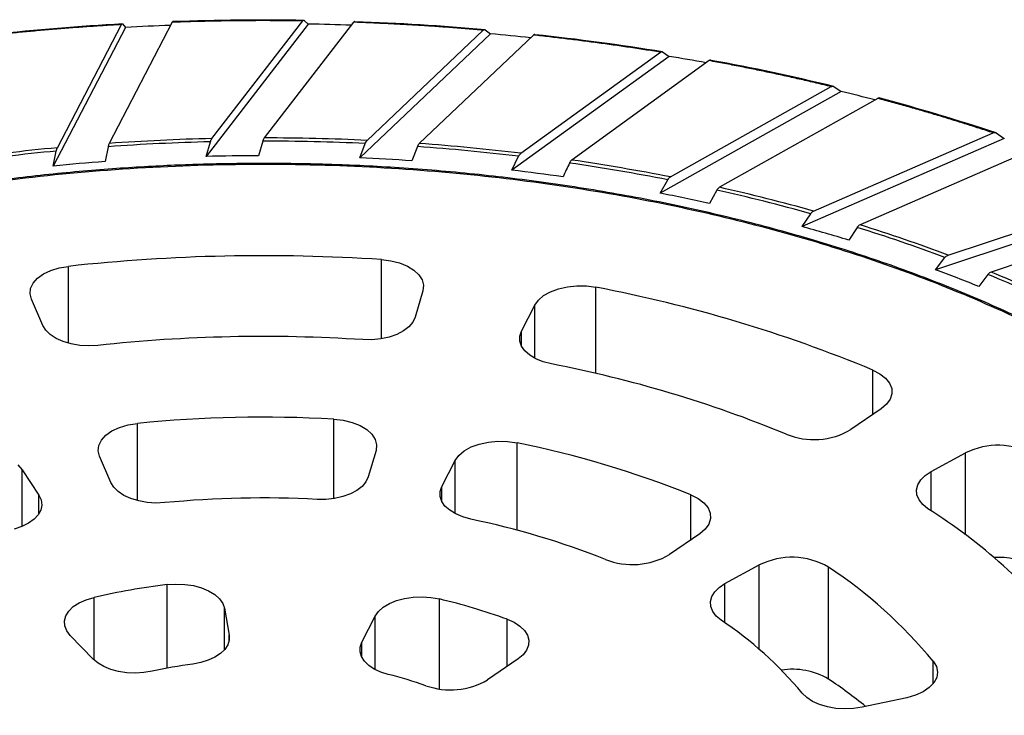
# Model space of a CAD drawing. Units: millimetres. Extents: x 6 to 291, y 6 to 204.
# Drawn here: x 217 to 229, y 164 to 172 of the extents above; entities that cross this region are included whole.
import ezdxf

# ---------------------------------------------------------------- set-up
doc = ezdxf.new("R2010")
doc.units = ezdxf.units.MM

msp = doc.modelspace()

# ---------------------------------------------------------------- linework, layer by layer
at = {"color": 7, "linetype": 'Continuous'}
for p, q in [((217.71616, 170.79997), (218.46754, 172.24265)), ((219.06234, 172.26994), (218.32311, 170.85058)), ((218.47957, 172.25036), (218.51411, 172.20994)), ((220.65791, 172.24879), (219.45913, 170.69719)), ((219.52731, 170.90756), (220.59193, 172.28551)), ((221.18807, 172.27035), (220.14067, 170.91468)), ((220.60896, 172.29218), (220.65791, 172.24879)), ((218.51411, 172.20994), (217.66804, 170.58546)), ((222.79339, 172.1351), (221.26082, 170.68087)), ((221.34798, 170.8857), (222.70904, 172.17719)), ((223.29713, 172.11981), (221.95808, 170.84921)), ((222.73082, 172.18247), (222.79339, 172.1351)), ((224.88689, 171.87069), (223.04468, 170.53674)), ((223.14946, 170.73473), (224.7855, 171.91939)), ((224.81167, 171.92297), (224.88689, 171.87069)), ((225.35626, 171.82071), (223.74667, 170.6552)), ((226.90538, 171.4597), (224.7826, 170.26708)), ((224.90333, 170.45703), (226.78855, 171.51618)), ((226.81871, 171.51775), (226.90538, 171.4597)), ((227.33298, 171.37775), (225.47824, 170.33573)), ((226.58194, 170.05699), (228.6866, 170.97392)), ((228.72028, 170.97322), (228.81704, 170.90863)), ((219.45913, 170.69719), (219.50973, 170.86943)), ((220.12344, 170.87699), (220.07383, 170.70604)), ((221.26082, 170.68087), (221.32551, 170.84899)), ((228.81704, 170.90863), (226.44716, 169.87614)), ((217.66804, 170.58546), (217.70375, 170.76077)), ((218.31094, 170.81185), (218.27593, 170.63789)), ((221.93605, 170.81292), (221.87263, 170.646)), ((229.19612, 170.79793), (227.12549, 169.89582)), ((223.04468, 170.53674), (223.12245, 170.69979)), ((224.7826, 170.26708), (224.87221, 170.42416)), ((225.44773, 170.3032), (225.35989, 170.14711)), ((228.15882, 169.5409), (230.44973, 170.30117)), ((230.59171, 170.22616), (228.01211, 169.37009)), ((226.44716, 169.87614), (226.54719, 170.02647)), ((230.91629, 170.09038), (228.66242, 169.34241)), ((227.09142, 169.86559), (226.99335, 169.71613)), ((221.51578, 169.48893), (221.62568, 169.47519)), ((221.62568, 169.47519), (221.72846, 169.44922)), ((221.72846, 169.44922), (221.81992, 169.41206)), ((228.01211, 169.37009), (228.12099, 169.51297)), ((217.55313, 169.32005), (217.63934, 169.36103)), ((217.63934, 169.36103), (217.73833, 169.39136)), ((217.73833, 169.39136), (217.84607, 169.40979)), ((221.81992, 169.41206), (221.89633, 169.36525)), ((221.89633, 169.36525), (221.95456, 169.31069)), ((217.43248, 169.21317), (217.48322, 169.27008)), ((217.48322, 169.27008), (217.55313, 169.32005)), ((221.95456, 169.31069), (221.99224, 169.25061)), ((221.99224, 169.25061), (222.00782, 169.18747)), ((228.62533, 169.31472), (228.51859, 169.17256)), ((217.3959, 169.088), (217.40297, 169.15164)), ((217.40297, 169.15164), (217.43248, 169.21317)), ((222.00068, 169.12383), (221.90925, 168.81224)), ((222.00782, 169.18747), (222.00068, 169.12383)), ((223.41676, 169.06696), (223.49662, 169.11188)), ((223.49662, 169.11188), (223.59079, 169.1468)), ((223.59079, 169.1468), (223.69543, 169.17027)), ((223.69543, 169.17027), (223.80626, 169.18134)), ((223.80626, 169.18134), (223.91876, 169.17956)), ((223.91876, 169.17956), (224.02833, 169.16501)), ((217.41156, 169.02486), (217.3959, 169.088)), ((217.54454, 168.7181), (217.41156, 169.02486)), ((223.31231, 168.95473), (223.35448, 169.01385)), ((223.35448, 169.01385), (223.41676, 169.06696)), ((223.15675, 168.6514), (223.31231, 168.95473)), ((221.88213, 168.75441), (221.83623, 168.70053)), ((221.90925, 168.81224), (221.88213, 168.75441)), ((217.57934, 168.66161), (217.54454, 168.7181)), ((217.63234, 168.60986), (217.57934, 168.66161)), ((221.7732, 168.65252), (221.69531, 168.61212)), ((221.83623, 168.70053), (221.7732, 168.65252)), ((223.13703, 168.59262), (223.15675, 168.6514)), ((217.70163, 168.56471), (217.63234, 168.60986)), ((217.78472, 168.52778), (217.70163, 168.56471)), ((217.87862, 168.5004), (217.78472, 168.52778)), ((221.4025, 168.54941), (221.29691, 168.55052)), ((221.50656, 168.55962), (221.4025, 168.54941)), ((221.60535, 168.58078), (221.50656, 168.55962)), ((221.69531, 168.61212), (221.60535, 168.58078)), ((223.13725, 168.53279), (223.13703, 168.59262)), ((223.15741, 168.47406), (223.13725, 168.53279)), ((217.97996, 168.48357), (217.87862, 168.5004)), ((218.08509, 168.47787), (217.97996, 168.48357)), ((218.19023, 168.48351), (218.08509, 168.47787)), ((223.19678, 168.41854), (223.15741, 168.47406)), ((223.25394, 168.36824), (223.19678, 168.41854)), ((223.32684, 168.32494), (223.25394, 168.36824)), ((223.41286, 168.29023), (223.32684, 168.32494)), ((223.50889, 168.26534), (223.41286, 168.29023)), ((227.27623, 168.19402), (227.35928, 168.15099)), ((227.35928, 168.15099), (227.42537, 168.09939)), ((227.42537, 168.09939), (227.47179, 168.0413)), ((227.47179, 168.0413), (227.49664, 167.97912)), ((227.49664, 167.97912), (227.49892, 167.91537)), ((227.47853, 167.85266), (227.4363, 167.79356)), ((227.49892, 167.91537), (227.47853, 167.85266)), ((227.37396, 167.74048), (227.01977, 167.49653)), ((227.4363, 167.79356), (227.37396, 167.74048)), ((220.95577, 167.6192), (221.06748, 167.60649)), ((221.06748, 167.60649), (221.17229, 167.58116)), ((218.35628, 167.48153), (218.44457, 167.52233)), ((218.44457, 167.52233), (218.54567, 167.5521)), ((218.54567, 167.5521), (218.65536, 167.56959)), ((221.17229, 167.58116), (221.2658, 167.54428)), ((221.2658, 167.54428), (221.3441, 167.49738)), ((221.3441, 167.49738), (221.40392, 167.44244)), ((218.20165, 167.31185), (218.23222, 167.37404)), ((218.23222, 167.37404), (218.28449, 167.4314)), ((218.28449, 167.4314), (218.35628, 167.48153)), ((221.40392, 167.44244), (221.44275, 167.38175)), ((221.44275, 167.38175), (221.45896, 167.31786)), ((218.19406, 167.24744), (218.20165, 167.31185)), ((221.45187, 167.25343), (221.36032, 166.94142)), ((221.45896, 167.31786), (221.45187, 167.25343)), ((222.48474, 167.24742), (222.56609, 167.29261)), ((222.56609, 167.29261), (222.66199, 167.32748)), ((222.66199, 167.32748), (222.7684, 167.35056)), ((222.7684, 167.35056), (222.88087, 167.36088)), ((222.88087, 167.36088), (222.9947, 167.35802)), ((222.9947, 167.35802), (223.10512, 167.3421)), ((218.20977, 167.18351), (218.19406, 167.24744)), ((218.34293, 166.87635), (218.20977, 167.18351)), ((222.3785, 167.13396), (222.42132, 167.19378)), ((222.42132, 167.19378), (222.48474, 167.24742)), ((227.95819, 167.00387), (228.36062, 167.22249)), ((217.25113, 167.08228), (217.30185, 167.02448)), ((217.30185, 167.02448), (217.49793, 166.72834)), ((222.22273, 166.83024), (222.3785, 167.13396)), ((221.36032, 166.94142), (221.33375, 166.88444)), ((227.80226, 166.85009), (227.83663, 166.90667)), ((227.83663, 166.90667), (227.88924, 166.95854)), ((227.88924, 166.95854), (227.95819, 167.00387)), ((218.37706, 166.82068), (218.34293, 166.87635)), ((218.42888, 166.76957), (218.37706, 166.82068)), ((221.28894, 166.83125), (221.22745, 166.78372)), ((221.33375, 166.88444), (221.28894, 166.83125)), ((222.20316, 166.77235), (222.22273, 166.83024)), ((227.78736, 166.79086), (227.80226, 166.85009)), ((227.79246, 166.7311), (227.78736, 166.79086)), ((217.49793, 166.72834), (217.52521, 166.67147)), ((218.49657, 166.72482), (218.42888, 166.76957)), ((218.57777, 166.68799), (218.49657, 166.72482)), ((218.66965, 166.66035), (218.57777, 166.68799)), ((220.86466, 166.67914), (220.76063, 166.67897)), ((220.96681, 166.69027), (220.86466, 166.67914)), ((221.06352, 166.71197), (220.96681, 166.69027)), ((221.15143, 166.74349), (221.06352, 166.71197)), ((221.22745, 166.78372), (221.15143, 166.74349)), ((222.20294, 166.71342), (222.20316, 166.77235)), ((222.22207, 166.65549), (222.20294, 166.71342)), ((225.14112, 166.73342), (225.22665, 166.69077)), ((225.22665, 166.69077), (225.29506, 166.63915)), ((227.81739, 166.67296), (227.79246, 166.7311)), ((217.53334, 166.61271), (217.52204, 166.55413)), ((217.52521, 166.67147), (217.53334, 166.61271)), ((218.769, 166.64287), (218.66965, 166.66035)), ((218.87235, 166.63617), (218.769, 166.64287)), ((218.9761, 166.64048), (218.87235, 166.63617)), ((222.25988, 166.60058), (222.22207, 166.65549)), ((222.31506, 166.55062), (222.25988, 166.60058)), ((225.29506, 166.63915), (225.34349, 166.58072)), ((225.34349, 166.58072), (225.36992, 166.51792)), ((227.86124, 166.61853), (227.81739, 166.67296)), ((227.92244, 166.56977), (227.86124, 166.61853)), ((217.44339, 166.44556), (217.37879, 166.39937)), ((217.49171, 166.49775), (217.44339, 166.44556)), ((217.52204, 166.55413), (217.49171, 166.49775)), ((222.38567, 166.50735), (222.31506, 166.55062)), ((222.46926, 166.47227), (222.38567, 166.50735)), ((222.56291, 166.44661), (222.46926, 166.47227)), ((225.37324, 166.4534), (225.3533, 166.38984)), ((225.36992, 166.51792), (225.37324, 166.4534)), ((217.30015, 166.36079), (217.21021, 166.33117)), ((217.37879, 166.39937), (217.30015, 166.36079)), ((225.31094, 166.32991), (225.24795, 166.27612)), ((225.3533, 166.38984), (225.31094, 166.32991)), ((225.24795, 166.27612), (224.8933, 166.03185)), ((225.54205, 165.69127), (225.945, 165.91018)), ((226.75796, 164.57197), (226.75796, 165.88459)), ((219.00237, 165.6797), (219.10594, 165.68684)), ((219.10594, 165.68684), (219.21004, 165.68292)), ((219.21004, 165.68292), (219.31102, 165.66806)), ((219.31102, 165.66806), (219.40534, 165.64279)), ((219.40534, 165.64279), (219.48968, 165.608)), ((225.42181, 165.5957), (225.47401, 165.64668)), ((225.47401, 165.64668), (225.54205, 165.69127)), ((218.05305, 165.50242), (218.14566, 165.52964)), ((219.48968, 165.608), (219.56108, 165.5649)), ((219.56108, 165.5649), (219.61705, 165.51501)), ((221.78633, 165.51718), (221.88726, 165.53215)), ((221.88726, 165.53215), (221.99135, 165.53619)), ((221.99135, 165.53619), (222.09494, 165.52915)), ((222.09494, 165.52915), (222.1944, 165.5113)), ((225.37154, 165.48186), (225.38725, 165.54012)), ((225.38725, 165.54012), (225.42181, 165.5957)), ((217.84977, 165.37032), (217.90246, 165.42134)), ((217.90246, 165.42134), (217.97102, 165.46589)), ((217.97102, 165.46589), (218.05305, 165.50242)), ((219.61705, 165.51501), (219.6556, 165.46009)), ((219.6556, 165.46009), (219.6754, 165.40206)), ((221.48082, 165.3638), (221.53662, 165.41375)), ((221.53662, 165.41375), (221.60787, 165.45692)), ((221.60787, 165.45692), (221.6921, 165.49181)), ((221.6921, 165.49181), (221.78633, 165.51718)), ((225.37523, 165.42296), (225.37154, 165.48186)), ((225.39819, 165.36548), (225.37523, 165.42296)), ((217.7988, 165.25622), (217.81481, 165.31463)), ((217.81481, 165.31463), (217.84977, 165.37032)), ((219.6754, 165.40206), (219.7298, 165.08557)), ((221.28585, 165.00348), (221.44246, 165.30883)), ((221.44246, 165.30883), (221.48082, 165.3638)), ((225.43963, 165.31142), (225.39819, 165.36548)), ((225.49808, 165.26267), (225.43963, 165.31142)), ((217.80229, 165.19715), (217.7988, 165.25622)), ((217.82518, 165.13948), (217.80229, 165.19715)), ((222.98747, 165.2742), (223.06962, 165.23777)), ((223.06962, 165.23777), (223.13833, 165.19329)), ((223.13833, 165.19329), (223.19119, 165.14233)), ((217.86666, 165.08524), (217.82518, 165.13948)), ((218.13704, 164.80658), (217.86666, 165.08524)), ((219.7298, 165.08557), (219.73052, 165.02898)), ((223.19119, 165.14233), (223.22635, 165.08668)), ((223.22635, 165.08668), (223.24256, 165.02829)), ((219.71339, 164.97322), (219.67894, 164.9201)), ((219.73052, 165.02898), (219.71339, 164.97322)), ((221.26536, 164.89134), (221.26669, 164.94793)), ((221.26669, 164.94793), (221.28585, 165.00348)), ((223.23926, 164.96921), (223.21657, 164.91151)), ((223.24256, 165.02829), (223.23926, 164.96921)), ((219.56309, 164.82844), (219.48541, 164.79286)), ((219.6283, 164.87131), (219.56309, 164.82844)), ((219.67894, 164.9201), (219.6283, 164.87131)), ((221.2819, 164.83553), (221.26536, 164.89134)), ((221.31577, 164.78229), (221.2819, 164.83553)), ((223.17528, 164.85723), (223.11685, 164.80826)), ((223.21657, 164.91151), (223.17528, 164.85723)), ((218.19282, 164.75964), (218.13704, 164.80658)), ((218.2625, 164.71909), (218.19282, 164.75964)), ((218.34386, 164.68625), (218.2625, 164.71909)), ((219.39775, 164.76571), (219.30295, 164.74788)), ((219.48541, 164.79286), (219.39775, 164.76571)), ((221.36589, 164.73333), (221.31577, 164.78229)), ((221.43064, 164.69024), (221.36589, 164.73333)), ((223.11685, 164.80826), (222.7603, 164.56268)), ((227.984, 164.78073), (228.02043, 164.71956)), ((228.02043, 164.71956), (228.03412, 164.65548)), ((218.43426, 164.66217), (218.34386, 164.68625)), ((218.5308, 164.64763), (218.43426, 164.66217)), ((218.63038, 164.64309), (218.5308, 164.64763)), ((218.72978, 164.64871), (218.63038, 164.64309)), ((218.82581, 164.6643), (218.72978, 164.64871)), ((221.50794, 164.65439), (221.43064, 164.69024)), ((221.5953, 164.62694), (221.50794, 164.65439)), ((228.03412, 164.65548), (228.02449, 164.59115)), ((227.99196, 164.52929), (227.93789, 164.47247)), ((228.02449, 164.59115), (227.99196, 164.52929)), ((226.50146, 164.3554), (226.44918, 164.40635)), ((227.77496, 164.38317), (227.67293, 164.35444)), ((227.86453, 164.42307), (227.77496, 164.38317)), ((227.93789, 164.47247), (227.86453, 164.42307)), ((226.56955, 164.31085), (226.50146, 164.3554)), ((226.65108, 164.27425), (226.56955, 164.31085)), ((226.74321, 164.24688), (226.65108, 164.27425)), ((227.67293, 164.35444), (227.15022, 164.24335)), ((226.84271, 164.22969), (226.74321, 164.24688)), ((226.94612, 164.22329), (226.84271, 164.22969)), ((227.04983, 164.2279), (226.94612, 164.22329)), ((227.15022, 164.24335), (227.04983, 164.2279))]:
    msp.add_line(p, q, dxfattribs=at)
at = {"color": 10, "linetype": 'Continuous'}
for p, q in [((221.51578, 168.56109), (221.51578, 169.48893)), ((217.84607, 168.50847), (217.84607, 169.40979)), ((224.02833, 168.15422), (224.02833, 169.16501)), ((223.31231, 168.33233), (223.31231, 168.95473)), ((223.15675, 168.47535), (223.15675, 168.6514)), ((227.27623, 167.67317), (227.27623, 168.19402)), ((220.95577, 166.68852), (220.95577, 167.6192)), ((218.65536, 166.66385), (218.65536, 167.56959)), ((223.10512, 166.31702), (223.10512, 167.3421)), ((228.36062, 166.26232), (228.36062, 167.22249)), ((217.30185, 166.36148), (217.30185, 167.02448)), ((222.3785, 166.51106), (222.3785, 167.13396)), ((227.95819, 166.54623), (227.95819, 167.00387)), ((222.22273, 166.65418), (222.22273, 166.83024)), ((217.49793, 166.50673), (217.49793, 166.72834)), ((225.14112, 166.20254), (225.14112, 166.73342)), ((225.945, 164.91991), (225.945, 165.91018)), ((219.00237, 164.70002), (219.00237, 165.6797)), ((225.54205, 165.23221), (225.54205, 165.69127)), ((218.14566, 164.79801), (218.14566, 165.52964)), ((222.1944, 164.45714), (222.1944, 165.5113)), ((219.6754, 164.91593), (219.6754, 165.40206)), ((221.44246, 164.68386), (221.44246, 165.30883)), ((222.98747, 164.71915), (222.98747, 165.2742)), ((219.7298, 165.02441), (219.7298, 165.08557)), ((221.28585, 164.82743), (221.28585, 165.00348)), ((227.984, 164.51891), (227.984, 164.78073))]:
    msp.add_line(p, q, dxfattribs=at)
at = {"color": 7, "linetype": 'Continuous'}
for centre, major_axis, start_param, end_param in [((220.09583, 136.87907), (0, 35.41595), 0.05022151, 0.09754586), ((220.12431, 136.03913), (0, 36.21415), 0.03283524, 0.04892894), ((220.131, 136.08576), (0, 36.21024), -0.01452011, 0.032109), ((220.13293, 135.8994), (0, 36.35397), -0.03112308, -0.0158854), ((220.14617, 136.54157), (0, 35.75413), -0.07960251, -0.03257766), ((220.19311, 136.93748), (0, 35.31365), -0.0958274, -0.0810862), ((220.28601, 138.20079), (0, 34.08766), -0.14656633, -0.09801843), ((220.44359, 139.133), (0, 33.10053), -0.16282867, -0.148202), ((220.6735, 140.87029), (0, 31.38408), -0.21708857, -0.1657927), ((220.98275, 142.18032), (0, 29.99543), -0.23381448, -0.21894122), ((221.39592, 144.28069), (0, 27.88195), -0.29314139, -0.23763336), ((220.12493, 140.24194), (0, 30.63496), 0.02209139, 0.06518022), ((220.13145, 140.05521), (0, 30.82178), -0.04262762, 0.00028612), ((220.03553, 141.46367), (0, 29.40917), 0.08732729, 0.13160453), ((220.17848, 140.92725), (0, 29.94814), -0.10834406, -0.06460045), ((220.0953, 140.82205), (0, 29.88293), 0.06702163, 0.08946755), ((220.13091, 140.07598), (0, 30.63013), 0.00204982, 0.02412745), ((220.14196, 140.41311), (0, 30.29276), -0.06288579, -0.0406393), ((220.38424, 142.76878), (0, 28.09256), -0.17664944, -0.13099772), ((220.24922, 141.73642), (0, 28.96401), -0.1292857, -0.10636696), ((220.56018, 143.94211), (0, 26.73157), -0.19881433, -0.17463835), ((220.83945, 145.36852), (0, 25.44473), -0.24932616, -0.20056191), ((221.15199, 146.79852), (0, 23.80134), -0.27335523, -0.24723185), ((221.59955, 148.4681), (0, 22.23392), -0.32851893, -0.27516345), ((220.13212, 144.13456), (0, 25.40001), -0.05995815, 0.09916449), ((222.05445, 150.00243), (0, 20.44636), -0.35518753, -0.32627591), ((222.66687, 151.74752), (0, 18.75009), -0.41688107, -0.35710334), ((221.0031, 149.86236), (0, 19.5874), -0.36001707, -0.17072056), ((220.13191, 146.72905), (0, 21.85906), -0.0586594, 0.09786632), ((220.88202, 151.65793), (0, 16.85691), -0.35847024, -0.17226739), ((220.13149, 149.30763), (0, 18.334), -0.04947501, 0.08868096), ((226.58473, 168.41196), (0, 1.03297), 2.78678616, 3.6232793), ((220.76361, 153.44045), (0, 14.13824), -0.34753788, -0.18319975), ((228.74369, 166.28254), (0, 1.03008), -0.46819566, 0.42143253), ((220.13134, 151.90536), (0, 14.78981), -0.04682093, 0.08602789), ((224.68088, 160.35539), (0, 7.16469), -0.8509213, -0.52091999), ((220.64196, 155.23935), (0, 11.40472), -0.34438232, -0.18635531), ((224.45812, 166.94781), (0, 1.0335), 2.79880501, 3.6231706), ((226.3275, 164.97523), (0, 1.02526), -0.48007139, 0.42287239), ((228.75713, 165.0197), (0, 0.97903), -0.47766252, 0.07091356), ((223.95034, 160.73558), (0, 6.0042), -0.83156617, -0.54027306), ((220.03254, 155.52908), (0, 10.21367), 0.11117718, 0.20464017), ((220.52295, 157.02277), (0, 8.68536), -0.31743548, -0.21330216), ((223.21265, 161.12397), (0, 4.84241), -0.82597517, -0.54586621), ((220.06326, 157.80579), (0, 6.99229), 0.11989586, 0.19592188), ((220.39961, 158.8276), (0, 5.94662), -0.30771597, -0.22302166), ((226.33461, 163.69083), (0, 0.99664), -0.48618808, 0.14317751), ((222.32511, 165.47829), (0, 1.0332), 2.82983055, 3.6233416), ((223.32015, 158.4273), (0, 7.21509), -0.63123787, -0.55168409)]:
    msp.add_ellipse(centre, major_axis=major_axis, ratio=0.90909091, start_param=start_param, end_param=end_param, dxfattribs=at)
for points, knots in [([(218.46754, 172.24265), (218.4358, 172.24085), (218.37233, 172.23724), (218.2772, 172.23144), (218.18214, 172.22535), (218.08716, 172.21896), (217.99226, 172.21227), (217.89743, 172.20528), (217.80269, 172.19798), (217.70802, 172.19037), (217.61342, 172.18247), (217.51891, 172.17426), (217.42447, 172.16575), (217.33011, 172.15693), (217.23583, 172.14782), (217.14162, 172.13839), (217.04749, 172.12868), (216.98481, 172.12196), (216.95347, 172.11859)], [0, 0, 0, 0, 0.062534933, 0.125055896, 0.187564883, 0.250063887, 0.312554905, 0.375039932, 0.437520965, 0.5, 0.562479035, 0.624960068, 0.687445095, 0.749936113, 0.812435117, 0.874944104, 0.937465067, 1, 1, 1, 1]), ([(218.46754, 172.24265), (218.46957, 172.2459), (218.47363, 172.25239), (218.47757, 172.25246), (218.47932, 172.25062), (218.47957, 172.25036)], [0, 0, 0, 0, 0.46213546, 0.9249363, 1, 1, 1, 1]), ([(220.59193, 172.28551), (220.56004, 172.28598), (220.49627, 172.2869), (220.4006, 172.2879), (220.30495, 172.28862), (220.2093, 172.28902), (220.11367, 172.28912), (220.01804, 172.28891), (219.92243, 172.2884), (219.82682, 172.28758), (219.73123, 172.28645), (219.63564, 172.28502), (219.54007, 172.28328), (219.4445, 172.28123), (219.34894, 172.27888), (219.2534, 172.27622), (219.15786, 172.27327), (219.09418, 172.27105), (219.06234, 172.26994)], [0, 0, 0, 0, 0.06253493, 0.1250559, 0.18756488, 0.25006389, 0.3125549, 0.37503993, 0.43752096, 0.5, 0.56247904, 0.62496007, 0.6874451, 0.74993611, 0.81243512, 0.8749441, 0.93746507, 1, 1, 1, 1]), ([(219.07421, 172.27734), (219.07268, 172.27828), (219.06963, 172.28018), (219.06529, 172.27532), (219.06287, 172.2709), (219.06234, 172.26994)], [0, 0, 0, 0, 0.43976066, 0.87881758, 1, 1, 1, 1]), ([(220.59193, 172.28551), (220.5948, 172.28858), (220.60055, 172.29473), (220.60613, 172.29445), (220.60862, 172.29246), (220.60896, 172.29218)], [0, 0, 0, 0, 0.46211105, 0.92490804, 1, 1, 1, 1]), ([(221.20488, 172.27672), (221.20272, 172.2778), (221.1984, 172.27996), (221.19225, 172.27547), (221.18882, 172.27126), (221.18807, 172.27035)], [0, 0, 0, 0, 0.43973269, 0.87878218, 1, 1, 1, 1]), ([(222.70904, 172.17719), (222.6775, 172.17991), (222.61444, 172.18536), (222.51975, 172.19314), (222.42501, 172.20065), (222.33021, 172.20784), (222.23535, 172.21473), (222.14043, 172.22131), (222.04546, 172.22759), (221.95043, 172.23356), (221.85534, 172.23923), (221.76019, 172.2446), (221.66498, 172.24966), (221.56971, 172.25442), (221.47439, 172.25887), (221.37901, 172.26302), (221.28357, 172.26688), (221.21991, 172.26919), (221.18807, 172.27035)], [0, 0, 0, 0, 0.06253493, 0.1250559, 0.18756488, 0.25006389, 0.3125549, 0.37503993, 0.43752096, 0.5, 0.56247904, 0.62496007, 0.6874451, 0.74993611, 0.81243512, 0.8749441, 0.93746507, 1, 1, 1, 1]), ([(222.70904, 172.17719), (222.71271, 172.18002), (222.72007, 172.1857), (222.7272, 172.18497), (222.73038, 172.18278), (222.73082, 172.18247)], [0, 0, 0, 0, 0.46211216, 0.92490747, 1, 1, 1, 1]), ([(223.31862, 172.12482), (223.31586, 172.12608), (223.31034, 172.12859), (223.30247, 172.1246), (223.29808, 172.12066), (223.29713, 172.11981)], [0, 0, 0, 0, 0.43970533, 0.87879158, 1, 1, 1, 1]), ([(224.7855, 171.91939), (224.75481, 171.92433), (224.69345, 171.93421), (224.60123, 171.94866), (224.50889, 171.96283), (224.41643, 171.9767), (224.32385, 171.99027), (224.23113, 172.00354), (224.1383, 172.01651), (224.04534, 172.02919), (223.95225, 172.04157), (223.85904, 172.05365), (223.7657, 172.06543), (223.67224, 172.07691), (223.57865, 172.0881), (223.48494, 172.09898), (223.39111, 172.10959), (223.32846, 172.11641), (223.29713, 172.11982)], [0, 0, 0, 0, 0.06253493, 0.1250559, 0.18756488, 0.25006389, 0.3125549, 0.37503993, 0.43752096, 0.5, 0.56247904, 0.62496007, 0.6874451, 0.74993611, 0.81243512, 0.8749441, 0.93746507, 1, 1, 1, 1]), ([(224.7855, 171.91939), (224.78991, 171.92194), (224.79875, 171.92704), (224.80732, 171.92575), (224.81114, 171.92331), (224.81167, 171.92297)], [0, 0, 0, 0, 0.46218183, 0.924886, 1, 1, 1, 1]), ([(225.38208, 171.82403), (225.37876, 171.82551), (225.37213, 171.82845), (225.36267, 171.82507), (225.3574, 171.82149), (225.35626, 171.82071)], [0, 0, 0, 0, 0.43980675, 0.87884335, 1, 1, 1, 1]), ([(226.78855, 171.51618), (226.7592, 171.52326), (226.7005, 171.53742), (226.61221, 171.55831), (226.52374, 171.57892), (226.43507, 171.59924), (226.34622, 171.61928), (226.25717, 171.63903), (226.16794, 171.65849), (226.07851, 171.67767), (225.9889, 171.69656), (225.89909, 171.71516), (225.8091, 171.73348), (225.71891, 171.75151), (225.62854, 171.76925), (225.53797, 171.78671), (225.44723, 171.80389), (225.38658, 171.8151), (225.35626, 171.82071)], [0, 0, 0, 0, 0.06253493, 0.1250559, 0.18756488, 0.25006389, 0.3125549, 0.37503993, 0.43752096, 0.5, 0.56247904, 0.62496007, 0.6874451, 0.74993611, 0.81243512, 0.8749441, 0.93746507, 1, 1, 1, 1]), ([(226.78855, 171.51618), (226.79364, 171.51839), (226.80382, 171.52282), (226.81369, 171.52087), (226.8181, 171.51813), (226.81871, 171.51775)], [0, 0, 0, 0, 0.462142231, 0.924896942, 1, 1, 1, 1]), ([(227.36274, 171.37909), (227.35891, 171.38082), (227.35126, 171.38427), (227.34037, 171.38163), (227.33429, 171.37844), (227.33298, 171.37775)], [0, 0, 0, 0, 0.43976556, 0.87882903, 1, 1, 1, 1]), ([(228.6866, 170.97393), (228.65905, 170.98303), (228.60395, 171.00125), (228.52097, 171.02824), (228.43776, 171.05497), (228.35429, 171.08143), (228.27057, 171.10762), (228.18659, 171.13354), (228.10237, 171.15918), (228.01789, 171.18456), (227.93316, 171.20966), (227.84818, 171.23449), (227.76295, 171.25906), (227.67747, 171.28335), (227.59173, 171.30737), (227.50574, 171.33111), (227.41951, 171.35461), (227.36182, 171.37004), (227.33298, 171.37775)], [0, 0, 0, 0, 0.06253493, 0.1250559, 0.18756488, 0.25006389, 0.3125549, 0.37503993, 0.43752096, 0.5, 0.56247904, 0.62496007, 0.6874451, 0.74993611, 0.81243512, 0.8749441, 0.93746507, 1, 1, 1, 1]), ([(228.6866, 170.97392), (228.69228, 170.97575), (228.70365, 170.9794), (228.71468, 170.97672), (228.71959, 170.97365), (228.72028, 170.97322)], [0, 0, 0, 0, 0.46211165, 0.92491923, 1, 1, 1, 1]), ([(218.32311, 170.85058), (218.32103, 170.84594), (218.31689, 170.83666), (218.31291, 170.82145), (218.31116, 170.81288), (218.31094, 170.81185)], [0, 0, 0, 0, 0.467615209, 0.935907056, 1, 1, 1, 1]), ([(219.50973, 170.86943), (219.51206, 170.87641), (219.51671, 170.89034), (219.52312, 170.90191), (219.52664, 170.90665), (219.52731, 170.90756)], [0, 0, 0, 0, 0.44767174, 0.89427362, 1, 1, 1, 1]), ([(220.14067, 170.91468), (220.13773, 170.91022), (220.13186, 170.90129), (220.12623, 170.88642), (220.12374, 170.87801), (220.12344, 170.87699)], [0, 0, 0, 0, 0.46762148, 0.93588901, 1, 1, 1, 1]), ([(221.32551, 170.84899), (221.32848, 170.85578), (221.33443, 170.86934), (221.34263, 170.88038), (221.34712, 170.88484), (221.34798, 170.8857)], [0, 0, 0, 0, 0.447669, 0.89420063, 1, 1, 1, 1]), ([(221.95808, 170.84921), (221.95432, 170.84498), (221.94681, 170.83653), (221.93961, 170.82213), (221.93643, 170.81391), (221.93605, 170.81292)], [0, 0, 0, 0, 0.46761337, 0.93593326, 1, 1, 1, 1]), ([(217.70375, 170.76077), (217.70539, 170.76789), (217.70867, 170.78211), (217.7132, 170.79406), (217.71568, 170.79902), (217.71616, 170.79997)], [0, 0, 0, 0, 0.44766606, 0.89428437, 1, 1, 1, 1]), ([(223.12245, 170.69979), (223.12602, 170.70634), (223.13316, 170.71943), (223.14303, 170.72983), (223.14842, 170.73394), (223.14946, 170.73473)], [0, 0, 0, 0, 0.44765689, 0.89420501, 1, 1, 1, 1]), ([(213.65993, 155.80412), (214.02772, 155.69417), (214.79344, 155.48964), (216.00542, 155.23972), (217.29051, 155.05018), (218.6351, 154.92904), (220.0223, 154.88304), (221.43242, 154.91706), (222.8438, 155.03377), (224.23382, 155.23327), (225.58003, 155.51304), (226.86141, 155.86799), (228.05937, 156.29079), (229.15868, 156.77232), (230.14797, 157.30225), (231.02, 157.86963), (231.77153, 158.46347), (232.41052, 159.08058), (232.94906, 159.72771), (233.39019, 160.41435), (233.72475, 161.1424), (233.93856, 161.90417), (234.01976, 162.69007), (233.95971, 163.48897), (233.75371, 164.28858), (233.40157, 165.07608), (232.90775, 165.83876), (232.28123, 166.56471), (231.53495, 167.24341), (230.68499, 167.86622), (229.74962, 168.42669), (228.74815, 168.92073), (227.69996, 169.3465), (226.61071, 169.70852), (225.46846, 170.01363), (224.25648, 170.26355), (222.97139, 170.45309), (221.6268, 170.57422), (220.23961, 170.62022), (218.82949, 170.5862), (217.4181, 170.4695), (216.02809, 170.26999), (214.68187, 169.99022), (213.4005, 169.63527), (212.20254, 169.21247), (211.10323, 168.73094), (210.11393, 168.20101), (209.2419, 167.63363), (208.49038, 167.03979), (207.85138, 166.42269), (207.31285, 165.77555), (206.87171, 165.08892), (206.53716, 164.36086), (206.32334, 163.59909), (206.24214, 162.81319), (206.30219, 162.0143), (206.50819, 161.21469), (206.86033, 160.42719), (207.35415, 159.6645), (207.98067, 158.93855), (208.72696, 158.25985), (209.57691, 157.63705), (210.51229, 157.07657), (211.51376, 156.58253), (212.56195, 156.15676), (213.29214, 155.91407), (213.65993, 155.80412)], [0, 0, 0, 0, 0.01432105, 0.02912417, 0.04436706, 0.05999687, 0.07595063, 0.0921563, 0.10853436, 0.125, 0.14146564, 0.1578437, 0.17404937, 0.19000313, 0.20563294, 0.22087583, 0.23567895, 0.25, 0.26432105, 0.27912417, 0.29436706, 0.30999687, 0.32595063, 0.3421563, 0.35853436, 0.375, 0.39146564, 0.4078437, 0.42404937, 0.44000313, 0.45563294, 0.47087583, 0.48567895, 0.5, 0.51432105, 0.52912417, 0.54436706, 0.55999687, 0.57595063, 0.5921563, 0.60853436, 0.625, 0.64146564, 0.6578437, 0.67404937, 0.69000313, 0.70563294, 0.72087583, 0.73567895, 0.75, 0.76432105, 0.77912417, 0.79436706, 0.80999687, 0.82595063, 0.8421563, 0.85853436, 0.875, 0.89146564, 0.9078437, 0.92404937, 0.94000313, 0.95563294, 0.97087583, 0.98567895, 1, 1, 1, 1]), ([(220.13095, 170.61584), (219.96536, 170.61492), (219.73144, 170.61363), (219.38461, 170.60494), (219.08587, 170.59438), (218.7298, 170.57662), (218.35606, 170.55238), (217.96533, 170.52075), (217.5634, 170.48145), (217.15372, 170.43425), (216.73903, 170.37897), (216.32144, 170.31554), (215.9027, 170.24389), (215.48424, 170.16402), (215.06729, 170.07596), (214.65292, 169.97975), (214.2421, 169.87544), (213.83567, 169.76316), (213.43442, 169.64297), (213.03909, 169.51503), (212.65032, 169.37944), (212.26877, 169.23636), (211.895, 169.08596), (211.52958, 168.92838), (211.17303, 168.76382), (210.82583, 168.59245), (210.48845, 168.41446), (210.16133, 168.23005), (209.84488, 168.03942), (209.5395, 167.84277), (209.24555, 167.64032), (208.96339, 167.43227), (208.69334, 167.21883), (208.43571, 167.00021), (208.1908, 166.77661), (207.95888, 166.54825), (207.74022, 166.31531), (207.53505, 166.078), (207.34364, 165.83649), (207.16619, 165.59096), (207.00299, 165.34158), (206.85402, 165.08853), (206.72051, 164.83184), (206.61899, 164.6151), (206.56804, 164.48317), (206.55088, 164.43876)], [0, 0, 0, 0, 0.02645742, 0.03737205, 0.0554661, 0.07428022, 0.09447752, 0.11556285, 0.13733529, 0.1596346, 0.18234697, 0.2053881, 0.22869452, 0.25221722, 0.2759181, 0.29976664, 0.32373879, 0.3478145, 0.37197734, 0.39621395, 0.42051276, 0.44486424, 0.46926056, 0.49369495, 0.5181614, 0.54265543, 0.56717304, 0.59171099, 0.61626684, 0.64083892, 0.66542594, 0.69002752, 0.71464383, 0.73927593, 0.76392516, 0.78859427, 0.81328654, 0.83800623, 0.86275888, 0.88755106, 0.91239041, 0.93728622, 0.96224904, 0.98729079, 1, 1, 1, 1]), ([(233.71995, 164.41945), (233.71718, 164.42715), (233.67971, 164.53139), (233.59409, 164.72049), (233.46342, 164.98638), (233.32051, 165.24013), (233.16319, 165.49099), (232.99106, 165.73859), (232.80448, 165.98267), (232.60363, 166.22296), (232.38875, 166.45918), (232.16011, 166.69108), (231.91796, 166.91841), (231.66258, 167.14091), (231.39426, 167.35834), (231.11333, 167.57047), (230.82008, 167.77706), (230.51488, 167.97788), (230.19805, 168.17272), (229.86998, 168.36136), (229.53102, 168.5436), (229.18158, 168.71923), (228.82205, 168.88806), (228.45286, 169.04992), (228.07443, 169.2046), (227.68721, 169.35196), (227.29166, 169.49181), (226.88825, 169.62401), (226.47749, 169.74842), (226.05988, 169.86488), (225.63597, 169.97328), (225.20631, 170.07347), (224.77155, 170.16539), (224.33234, 170.24888), (223.88949, 170.32387), (223.44394, 170.39028), (222.99698, 170.448), (222.55061, 170.49697), (222.10853, 170.53705), (221.67994, 170.56799), (221.28902, 170.58941), (220.94814, 170.6028), (220.57067, 170.61327), (220.30333, 170.61483), (220.13095, 170.61584)], [0, 0, 0, 0, 0.00219305, 0.02967194, 0.05447607, 0.07928671, 0.10410143, 0.12891942, 0.15373967, 0.17856155, 0.20338412, 0.22820688, 0.2530292, 0.27785064, 0.30267057, 0.32748878, 0.35230462, 0.3771179, 0.40192824, 0.42673535, 0.45153882, 0.47633816, 0.50113289, 0.52592235, 0.55070571, 0.57548202, 0.60025005, 0.62500825, 0.64975462, 0.67448658, 0.69920066, 0.72389221, 0.74855465, 0.77317866, 0.79775017, 0.82224719, 0.84663314, 0.8708419, 0.89474113, 0.91801984, 0.93973515, 0.95736648, 0.97251135, 1, 1, 1, 1]), ([(223.74667, 170.6552), (223.74216, 170.65127), (223.73313, 170.64341), (223.72448, 170.62957), (223.72065, 170.6216), (223.72019, 170.62064)], [0, 0, 0, 0, 0.46761391, 0.93588882, 1, 1, 1, 1]), ([(224.87221, 170.42416), (224.87633, 170.43044), (224.88456, 170.44298), (224.89592, 170.45263), (224.90214, 170.45632), (224.90333, 170.45703)], [0, 0, 0, 0, 0.447654506, 0.894233791, 1, 1, 1, 1]), ([(225.47824, 170.33573), (225.47305, 170.33214), (225.46264, 170.32497), (225.45267, 170.3118), (225.44826, 170.30413), (225.44773, 170.3032)], [0, 0, 0, 0, 0.46763353, 0.93591555, 1, 1, 1, 1]), ([(226.54719, 170.02647), (226.55179, 170.03244), (226.56098, 170.04436), (226.57367, 170.05315), (226.58061, 170.05637), (226.58194, 170.05699)], [0, 0, 0, 0, 0.447661561, 0.894220039, 1, 1, 1, 1]), ([(227.12549, 169.89582), (227.11968, 169.89263), (227.10807, 169.88624), (227.09693, 169.87382), (227.09201, 169.86648), (227.09142, 169.86559)], [0, 0, 0, 0, 0.4675654, 0.93588059, 1, 1, 1, 1]), ([(228.12099, 169.51297), (228.126, 169.5186), (228.136, 169.52984), (228.14981, 169.53768), (228.15737, 169.54039), (228.15882, 169.5409)], [0, 0, 0, 0, 0.44769346, 0.89421834, 1, 1, 1, 1]), ([(228.66242, 169.34241), (228.6561, 169.33965), (228.64346, 169.33413), (228.63134, 169.32254), (228.62598, 169.31556), (228.62533, 169.31472)], [0, 0, 0, 0, 0.46758014, 0.93590645, 1, 1, 1, 1])]:
    msp.add_open_spline(points, degree=3, knots=knots, dxfattribs=at)
for points in [[(219.52731, 170.90756), (219.12413, 170.89804), (218.72349, 170.87909), (218.32311, 170.85059)], [(221.34798, 170.8857), (220.94587, 170.90488), (220.5442, 170.91453), (220.14067, 170.91468)], [(223.14946, 170.73473), (222.75476, 170.78231), (222.35839, 170.8204), (221.95808, 170.84921)], [(217.71616, 170.79997), (217.31826, 170.7619), (216.92498, 170.71465), (216.53406, 170.65794)], [(223.72019, 170.62064), (223.69479, 170.56666), (223.66938, 170.51268), (223.64396, 170.4587)], [(224.90333, 170.45703), (224.52228, 170.53227), (224.13746, 170.5982), (223.74667, 170.6552)], [(226.58194, 170.05699), (226.22054, 170.15869), (225.85334, 170.25143), (225.47824, 170.33573)], [(228.15881, 169.54091), (227.82276, 169.66747), (227.47897, 169.78555), (227.12549, 169.89582)], [(229.60909, 168.91692), (229.30368, 169.06635), (228.98873, 169.20791), (228.66242, 169.34241)]]:
    msp.add_open_spline(points, degree=3, dxfattribs=at)

doc.saveas('drawing.dxf')
